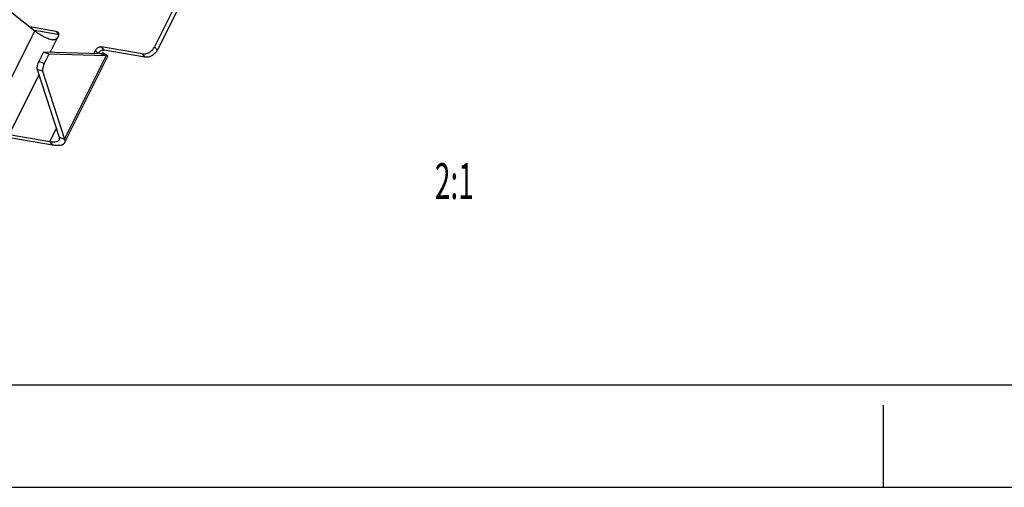
# Model space of a CAD drawing. Extents: x 0 to 420, y 0 to 297.
# Drawn here: x 146 to 242, y 0 to 46 of the extents above; entities that cross this region are included whole.
import ezdxf

# ---------------------------------------------------------------- set-up
doc = ezdxf.new("R2010")
doc.units = 0
doc.header["$LTSCALE"] = 23.1
doc.layers.get('0').update_dxf_attribs({"linetype": 'CONTINUOUS'})
doc.styles.get("Standard").update_dxf_attribs({"font": 'txt', "width": 0.7})

msp = doc.modelspace()

# ---------------------------------------------------------------- linework, layer by layer
at = {"color": 7, "linetype": 'CONTINUOUS'}
for p, q in [((138.11437, 51.77618), (147.20551, 44.53706)), ((161.27748, 47.74907), (158.90159, 42.98501)), ((149.30094, 44.47819), (146.71246, 44.92967)), ((148.05119, 42.45987), (147.59658, 41.54829)), ((153.64023, 42.29868), (148.05119, 42.45987)), ((148.58964, 42.27235), (148.05119, 42.45987)), ((153.64023, 42.29868), (154.17868, 42.11116)), ((157.69241, 42.28907), (153.72681, 42.98075)), ((153.81048, 42.38301), (153.80844, 42.37861)), ((154.21336, 42.17997), (153.81048, 42.38301)), ((154.34625, 42.11299), (154.21336, 42.17997)), ((147.43497, 40.7752), (149.57558, 34.14834)), ((148.67034, 33.70599), (144.70474, 34.39767)), ((12.5, 10), (410, 10)), ((230, 10), (410, 10)), ((230, 10), (410, 10)), ((230, 0), (230, 8)), ((0, 0), (420, 0)), ((0, 0), (420, 0)), ((0, 0), (420, 0))]:
    msp.add_line(p, q, dxfattribs=at)
at = {"color": 3, "linetype": 'CONTINUOUS'}
for p, q in [((161.54436, 47.42885), (159.16848, 42.66479)), ((147.21108, 44.56903), (147.15254, 44.57924)), ((149.44199, 44.17991), (147.21108, 44.56903)), ((149.53811, 44.16314), (149.44199, 44.17991)), ((148.58964, 42.27235), (148.13503, 41.36078)), ((154.17868, 42.11116), (148.58964, 42.27235)), ((157.95929, 41.96884), (153.99369, 42.66052)), ((154.1721, 41.76339), (150.24765, 33.89418)), ((154.3123, 42.04453), (154.1721, 41.76339)), ((154.34537, 42.11084), (154.3123, 42.04453)), ((154.34625, 42.11299), (154.34537, 42.11084)), ((147.97342, 40.58769), (150.11403, 33.96082)), ((148.93723, 33.38577), (144.97163, 34.07745)), ((150.24765, 33.89418), (150.10744, 33.61305))]:
    msp.add_line(p, q, dxfattribs=at)
at = {"color": 9, "linetype": 'CONTINUOUS'}
for p, q in [((143.2342, 36.5739), (147.20551, 44.53706)), ((149.42094, 44.3342), (149.30094, 44.47819)), ((149.54042, 44.19084), (149.42094, 44.3342)), ((148.71588, 42.4407), (149.48946, 43.99188)), ((152.96531, 42.31815), (153.12222, 42.63277)), ((153.12222, 42.63277), (153.3891, 42.31255)), ((153.99369, 42.66052), (153.72681, 42.98075)), ((157.69241, 42.28907), (157.95929, 41.96884)), ((158.90159, 42.98501), (159.16848, 42.66479)), ((148.13503, 41.36078), (147.59658, 41.54829)), ((150.11403, 33.96082), (154.17868, 42.11116)), ((147.97342, 40.58769), (147.43497, 40.7752)), ((144.70474, 34.39767), (147.61199, 40.2272)), ((148.67034, 33.70599), (149.30645, 34.9815)), ((148.67034, 33.70599), (148.93723, 33.38577)), ((149.57558, 34.14834), (150.11403, 33.96082))]:
    msp.add_line(p, q, dxfattribs=at)
at = {"color": 7, "linetype": 'CONTINUOUS'}
for points, knots in [([(147.20551, 44.53706), (147.32699, 44.44033), (147.58973, 44.25576), (148.01308, 44.01465), (148.45904, 43.81073), (148.76609, 43.70331), (148.91837, 43.65954)], [0, 0, 0, 0, 0.24073946, 0.4967053, 0.75435414, 1, 1, 1, 1]), ([(149.30094, 44.47819), (149.34038, 44.47131), (149.40648, 44.44813), (149.45901, 44.4026), (149.47707, 44.38099)], [0, 0, 0, 0, 0.58880848, 1, 1, 1, 1]), ([(149.47707, 44.38099), (149.4833, 44.37354), (149.51226, 44.33467), (149.54451, 44.24757), (149.54182, 44.16559), (149.53431, 44.12402)], [0, 0, 0, 0, 0.10696233, 0.53375469, 1, 1, 1, 1]), ([(149.48946, 43.99188), (149.46548, 43.94378), (149.40522, 43.85381), (149.29268, 43.7451), (149.16571, 43.67248), (149.03815, 43.6418), (148.95518, 43.64895), (148.91837, 43.65954)], [0, 0, 0, 0, 0.22721122, 0.45312296, 0.65612706, 0.83807352, 1, 1, 1, 1]), ([(153.0764, 42.31467), (153.0623, 42.3605), (153.06037, 42.4724), (153.09479, 42.57779), (153.12222, 42.63277)], [0, 0, 0, 0, 0.43554649, 1, 1, 1, 1]), ([(153.12222, 42.63277), (153.14463, 42.67773), (153.20259, 42.76342), (153.31604, 42.86884), (153.44865, 42.94595), (153.58837, 42.98753), (153.68312, 42.98837), (153.72681, 42.98075)], [0, 0, 0, 0, 0.20369025, 0.41466756, 0.62322834, 0.82017663, 1, 1, 1, 1]), ([(153.80843, 42.37862), (153.80357, 42.36897), (153.78784, 42.34857), (153.75114, 42.32575), (153.70025, 42.30867), (153.66162, 42.30166), (153.64023, 42.29868)], [0, 0, 0, 0, 0.16793099, 0.39003338, 0.66353321, 1, 1, 1, 1]), ([(157.69241, 42.28907), (157.74597, 42.27972), (157.85899, 42.27286), (158.03182, 42.29541), (158.20723, 42.34926), (158.37866, 42.4323), (158.5398, 42.54137), (158.68467, 42.67241), (158.80781, 42.82045), (158.87379, 42.92926), (158.90159, 42.98501)], [0, 0, 0, 0, 0.11004251, 0.22730801, 0.35108274, 0.47983617, 0.61148563, 0.74365134, 0.87390224, 1, 1, 1, 1]), ([(147.59658, 41.54829), (147.56234, 41.47965), (147.50361, 41.33754), (147.44333, 41.12556), (147.41594, 40.93722), (147.4203, 40.82061), (147.43497, 40.7752)], [0, 0, 0, 0, 0.28701965, 0.57381739, 0.82147049, 1, 1, 1, 1]), ([(149.56938, 33.8815), (149.55279, 33.84905), (149.48474, 33.76041), (149.28911, 33.68243), (149.00286, 33.66098), (148.78831, 33.68541), (148.67034, 33.70599)], [0, 0, 0, 0, 0.11122768, 0.33342303, 0.62796188, 1, 1, 1, 1]), ([(149.57558, 34.14834), (149.59628, 34.08424), (149.612, 33.98897), (149.58005, 33.90237), (149.56938, 33.8815)], [0, 0, 0, 0, 0.74532267, 1, 1, 1, 1])]:
    msp.add_open_spline(points, degree=3, knots=knots, dxfattribs=at)
msp.add_open_spline([(149.53431, 44.12402), (149.52601, 44.078), (149.51022, 44.03351), (149.48946, 43.99188)], degree=3, dxfattribs=at)
at = {"color": 3, "linetype": 'CONTINUOUS'}
msp.add_open_spline([(153.3891, 42.31255), (153.4003, 42.33501), (153.41301, 42.35675), (153.427, 42.37766)], degree=3, dxfattribs=at)
for points, knots in [([(153.427, 42.37766), (153.44101, 42.39862), (153.47211, 42.43951), (153.50757, 42.47653), (153.52658, 42.49424)], [0, 0, 0, 0, 0.49224495, 1, 1, 1, 1]), ([(153.52658, 42.49424), (153.54571, 42.51207), (153.60554, 42.56177), (153.71554, 42.62573), (153.85525, 42.6673), (153.95, 42.66814), (153.99369, 42.66052)], [0, 0, 0, 0, 0.15311035, 0.45486701, 0.73982213, 1, 1, 1, 1]), ([(159.16848, 42.66479), (159.14067, 42.60904), (159.07469, 42.50023), (158.95155, 42.35218), (158.80669, 42.22115), (158.64554, 42.11208), (158.47411, 42.02903), (158.29871, 41.97518), (158.12587, 41.95264), (158.01285, 41.9595), (157.95929, 41.96884)], [0, 0, 0, 0, 0.12609776, 0.25634866, 0.38851437, 0.52016383, 0.64891726, 0.77269199, 0.88995749, 1, 1, 1, 1]), ([(148.13503, 41.36078), (148.10079, 41.29213), (148.04206, 41.15002), (147.98179, 40.93805), (147.95439, 40.7497), (147.95876, 40.63309), (147.97342, 40.58769)], [0, 0, 0, 0, 0.28701965, 0.57381739, 0.82147049, 1, 1, 1, 1]), ([(154.34536, 42.11085), (154.34435, 42.10889), (154.34052, 42.1042), (154.33067, 42.09965), (154.31622, 42.09697), (154.2974, 42.09625), (154.27413, 42.09739), (154.24634, 42.10033), (154.21399, 42.105), (154.19096, 42.10895), (154.17868, 42.11116)], [0, 0, 0, 0, 0.03816182, 0.10128205, 0.18525468, 0.29404562, 0.42933491, 0.59188622, 0.78205608, 1, 1, 1, 1]), ([(150.11403, 33.96082), (150.14095, 33.87749), (150.16138, 33.75364), (150.11984, 33.64106), (150.10598, 33.61393)], [0, 0, 0, 0, 0.74532267, 1, 1, 1, 1]), ([(150.10598, 33.61393), (150.08441, 33.57174), (149.99595, 33.45652), (149.74162, 33.35514), (149.3695, 33.32725), (149.09058, 33.35902), (148.93723, 33.38577)], [0, 0, 0, 0, 0.11122768, 0.33342303, 0.62796188, 1, 1, 1, 1])]:
    msp.add_open_spline(points, degree=3, knots=knots, dxfattribs=at)

# ---------------------------------------------------------------- texts
at = {"color": 5, "linetype": 'CONTINUOUS', "oblique": 15, "width": 0.571429}
msp.add_text('2:1', height=3.5, dxfattribs=at).set_placement((186.24356, 28.12876))

doc.saveas('drawing.dxf')
